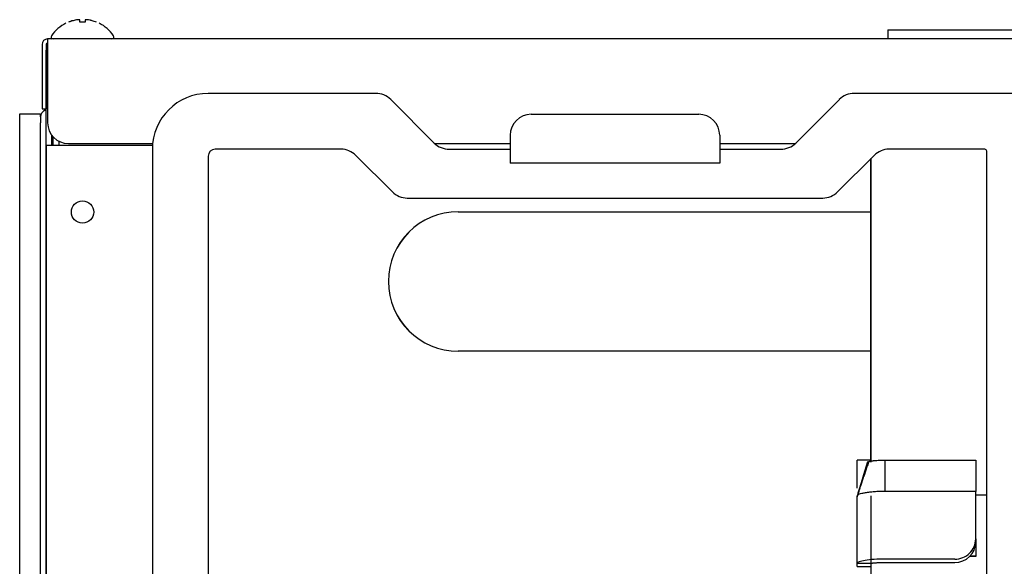
# Model space of a CAD drawing. Units: inches. Extents: x 0 to 8119, y 0 to 5791.
# Drawn here: x 3321 to 3462, y 2784 to 2862 of the extents above; entities that cross this region are included whole.
import ezdxf

# ---------------------------------------------------------------- set-up
doc = ezdxf.new("R2010")
doc.units = ezdxf.units.IN
doc.header["$MEASUREMENT"] = 0
doc.layers.add('1', color=7, linetype='Continuous', true_color=0xffffff)

msp = doc.modelspace()

# ---------------------------------------------------------------- linework, layer by layer
at = {"layer": '1', "color": 3, "linetype": 'Continuous', "lineweight": 25}
for p, q in [((3445.33, 2860.41), (3573.33, 2860.41)), ((3445.33, 2860.41), (3445.33, 2859.11)), ((3324.2, 2858.31), (3324.2, 2849.11)), ((3324.8, 2858.31), (3324.8, 2849.11)), ((4223, 2859.11), (3325, 2859.11)), ((4223, 2859.11), (3325, 2859.11)), ((3325, 2859.11), (3325, 2858.31)), ((3325, 2858.31), (3325, 2847.11)), ((3324.8, 2843.91), (3324.8, 2857.51)), ((3372.01, 2851.31), (3348, 2851.31)), ((3741.76, 2851.31), (3440.5, 2851.31)), ((3380.38, 2844.19), (3374.13, 2850.43)), ((3438.38, 2850.43), (3432.13, 2844.19)), ((3324, 2848.31), (3321, 2848.31)), ((3321, 2848.31), (3321, 2703.31)), ((3324, 2847.94), (3324, 2848.31)), ((3324.2, 2849.11), (3324.8, 2849.11)), ((3394.25, 2848.31), (3418.25, 2848.31)), ((3324, 2847.95), (3324, 2847.11)), ((3324, 2672.61), (3324, 2847.11)), ((3325.6, 2843.91), (3325.6, 2845.31)), ((3325.8, 2844.36), (3325.8, 2845.07)), ((3325.8, 2843.91), (3325.8, 2844.36)), ((3326.6, 2844.46), (3326.6, 2844.36)), ((3326.6, 2844.36), (3326.6, 2843.91)), ((3328, 2844.11), (3340.05, 2844.11)), ((3380.46, 2844.11), (3391.27, 2844.11)), ((3391.25, 2845.31), (3391.25, 2841.31)), ((3421.25, 2845.31), (3421.25, 2841.31)), ((3421.26, 2844.11), (3432.06, 2844.11)), ((3324.8, 2843.91), (3324.8, 2689.9)), ((3324.8, 2843.91), (3325.8, 2843.91)), ((3324.8, 2689.9), (3324.8, 2843.91)), ((3325.8, 2843.91), (3340.03, 2843.91)), ((3340, 2843.31), (3340, 2688.71)), ((3367.01, 2843.31), (3349, 2843.31)), ((3382.5, 2843.31), (3391.25, 2843.31)), ((3421.25, 2843.31), (3430.01, 2843.31)), ((3459.2, 2843.31), (3445.5, 2843.31)), ((3459.5, 2689.01), (3459.5, 2843.01)), ((3348, 2842.31), (3348, 2689.71)), ((3369.13, 2842.43), (3374.38, 2837.19)), ((3421.25, 2841.31), (3391.25, 2841.31)), ((3438.13, 2837.19), (3443.38, 2842.43)), ((3442.91, 2841.96), (3442.91, 2798.49)), ((3442.91, 2798.49), (3442.91, 2841.96)), ((3376.5, 2836.31), (3436.01, 2836.31)), ((3383.8, 2834.36), (3442.91, 2834.36)), ((3442.91, 2814.36), (3383.8, 2814.36)), ((3440.91, 2798.47), (3440.91, 2798.77)), ((3442.91, 2798.77), (3440.91, 2798.77)), ((3440.91, 2794.76), (3440.91, 2798.47)), ((3444.91, 2798.76), (3457.91, 2798.76)), ((3457.91, 2798.76), (3457.91, 2794.28)), ((3440.91, 2783.95), (3440.91, 2793.58)), ((3442.91, 2793.65), (3442.91, 2739.41)), ((3457.91, 2794.28), (3444.91, 2794.28)), ((3457.91, 2787.48), (3457.91, 2794.28)), ((3457.91, 2793.79), (3459.5, 2793.79)), ((3457.91, 2793.79), (3459.5, 2793.79)), ((3457.91, 2787.48), (3457.91, 2787)), ((3457.91, 2787.45), (3457.91, 2787)), ((3457.91, 2787), (3457.91, 2785.06)), ((3457.91, 2784.96), (3457.04, 2784.96)), ((3457.14, 2785.06), (3457.91, 2785.06)), ((3457.91, 2785.06), (3457.91, 2784.96)), ((3440.91, 2783.55), (3440.91, 2783.95)), ((3440.91, 2783.54), (3440.91, 2783.55)), ((3440.91, 2783.54), (3442.91, 2783.54)), ((3442.91, 2783.95), (3442.91, 2783.91)), ((3454.91, 2784.57), (3444.91, 2784.57)), ((3444.91, 2784.09), (3454.91, 2784.09))]:
    msp.add_line(p, q, dxfattribs=at)
msp.add_circle((3330, 2834.31), 1.6, dxfattribs=at)
for centre, radius, start, end in [((3330, 2856.51), 5.4, 116.0849, 145.3987), ((3330.01, 2856.51), 5.4, 34.6013, 63.9572), ((3325.8, 2859.41), 0.3, 145.3987, 270), ((3334.2, 2859.41), 0.3, 270, 34.6013), ((3325, 2858.31), 0.8, 90, 180), ((3325, 2858.31), 0.2, 90, 180), ((3325.8, 2857.51), 1, 143.1295, 180), ((3325.8, 2859.36), 0.3, 175.046, 235.8203), ((3334.2, 2859.36), 0.3, 304.1797, 4.954), ((3348, 2843.31), 8, 90, 180), ((3372.01, 2848.31), 3, 45, 90), ((3440.5, 2848.31), 3, 90, 135), ((3325, 2847.95), 1, 109.4712, 180), ((3324.6, 2849.08), 0.2, 289.4712, 0), ((3394.25, 2845.31), 3, 90, 180), ((3418.25, 2845.31), 3, 0, 90), ((3328, 2847.11), 3, 180, 270), ((3382.5, 2846.31), 3, 225, 270), ((3430.01, 2846.31), 3, 270, 315), ((3349, 2842.31), 1, 90, 180), ((3367.01, 2840.31), 3, 45, 90), ((3445.5, 2840.31), 3, 90, 135), ((3459.2, 2843.01), 0.3, 0, 90), ((3376.5, 2839.31), 3, 225, 270), ((3436.01, 2839.31), 3, 270, 315), ((3383.8, 2824.36), 10, 90, 270), ((3383.8, 2824.36), 9.99, 90, 270)]:
    msp.add_arc(centre, radius, start, end, dxfattribs=at)
for centre, major_axis, start_param, end_param in [((3454.91, 2787.48), (-3, 0), 1.570796, 3.141593), ((3454.91, 2787), (3, 0), 4.712389, 6.283185)]:
    msp.add_ellipse(centre, major_axis=major_axis, ratio=0.970263, start_param=start_param, end_param=end_param, dxfattribs=at)
for points, knots in [([(3329.3, 2861.85), (3329.08, 2861.83), (3328.86, 2861.78), (3328.54, 2861.7), (3328.43, 2861.67), (3328.27, 2861.61), (3328.22, 2861.6), (3328.11, 2861.56), (3328.06, 2861.54), (3328, 2861.52)], [0, 0, 0, 0, 0.5, 0.5, 0.75, 0.75, 0.875, 0.875, 1, 1, 1, 1]), ([(3329.6, 2861.85), (3329.6, 2861.86), (3329.6, 2861.86), (3329.6, 2861.86), (3329.59, 2861.86), (3329.59, 2861.87), (3329.59, 2861.87), (3329.57, 2861.87), (3329.56, 2861.87), (3329.55, 2861.87), (3329.54, 2861.87), (3329.53, 2861.87), (3329.52, 2861.87), (3329.5, 2861.87), (3329.49, 2861.87), (3329.46, 2861.87), (3329.45, 2861.87), (3329.44, 2861.87), (3329.42, 2861.87), (3329.4, 2861.87), (3329.38, 2861.86), (3329.37, 2861.86), (3329.34, 2861.86), (3329.32, 2861.86), (3329.3, 2861.85)], [0, 0, 0, 0, 0.125, 0.125, 0.1875, 0.1875, 0.25, 0.25, 0.375, 0.375, 0.4375, 0.4375, 0.5, 0.5, 0.625, 0.625, 0.6875, 0.6875, 0.75, 0.8125, 0.8125, 0.875, 0.875, 1, 1, 1, 1]), ([(3329.6, 2861.52), (3329.6, 2861.56), (3329.6, 2861.6), (3329.6, 2861.65), (3329.6, 2861.66), (3329.6, 2861.7), (3329.6, 2861.71), (3329.6, 2861.78), (3329.6, 2861.83), (3329.6, 2861.85)], [0, 0, 0, 0, 0.25, 0.25, 0.375, 0.375, 0.5, 0.5, 1, 1, 1, 1]), ([(3330.7, 2861.85), (3330.68, 2861.86), (3330.66, 2861.86), (3330.64, 2861.86), (3330.63, 2861.86), (3330.61, 2861.87), (3330.6, 2861.87), (3330.57, 2861.87), (3330.55, 2861.87), (3330.53, 2861.87), (3330.52, 2861.87), (3330.51, 2861.87), (3330.5, 2861.87), (3330.48, 2861.87), (3330.47, 2861.87), (3330.45, 2861.87), (3330.44, 2861.87), (3330.43, 2861.87), (3330.43, 2861.87), (3330.42, 2861.87), (3330.41, 2861.86), (3330.41, 2861.86), (3330.41, 2861.86), (3330.4, 2861.86), (3330.4, 2861.85)], [0, 0, 0, 0, 0.125, 0.125, 0.1875, 0.1875, 0.25, 0.25, 0.375, 0.375, 0.4375, 0.4375, 0.5, 0.5, 0.625, 0.625, 0.6875, 0.6875, 0.75, 0.8125, 0.8125, 0.875, 0.875, 1, 1, 1, 1]), ([(3330.4, 2861.85), (3330.4, 2861.84), (3330.4, 2861.82), (3330.4, 2861.79), (3330.4, 2861.78), (3330.4, 2861.75), (3330.4, 2861.74), (3330.4, 2861.71), (3330.4, 2861.7), (3330.4, 2861.66), (3330.4, 2861.61), (3330.4, 2861.56), (3330.4, 2861.52)], [0, 0, 0, 0, 0.25, 0.25, 0.375, 0.375, 0.5, 0.5, 0.625, 0.625, 0.75, 1, 1, 1, 1]), ([(3332, 2861.52), (3331.8, 2861.6), (3331.58, 2861.67), (3331.31, 2861.74), (3331.26, 2861.75), (3331.15, 2861.78), (3331.09, 2861.79), (3330.93, 2861.82), (3330.82, 2861.84), (3330.7, 2861.85)], [0, 0, 0, 0, 0.5, 0.5, 0.625, 0.625, 0.75, 0.75, 1, 1, 1, 1]), ([(3442.6, 2798.57), (3442.66, 2798.59), (3442.77, 2798.62), (3442.98, 2798.65), (3443.06, 2798.66), (3443.19, 2798.68), (3443.24, 2798.68), (3443.33, 2798.69), (3443.38, 2798.7), (3443.64, 2798.72), (3444.11, 2798.75), (3444.64, 2798.76), (3444.91, 2798.76)], [0, 0, 0, 0, 0.25, 0.25, 0.375, 0.375, 0.4375, 0.4375, 0.5, 0.5, 0.75, 1, 1, 1, 1]), ([(3444.91, 2794.28), (3444.65, 2794.27), (3444.39, 2794.27), (3443.88, 2794.25), (3443.63, 2794.24), (3443.15, 2794.2), (3442.91, 2794.18), (3442.48, 2794.13), (3442.28, 2794.1), (3441.9, 2794.04), (3441.74, 2794.01), (3441.44, 2793.93), (3441.32, 2793.9), (3441.11, 2793.82), (3441.04, 2793.77), (3440.93, 2793.69), (3440.91, 2793.65), (3440.91, 2793.6)], [0, 0, 0, 0, 0.125, 0.125, 0.25, 0.25, 0.375, 0.375, 0.5, 0.5, 0.625, 0.625, 0.75, 0.75, 0.875, 0.875, 1, 1, 1, 1]), ([(3444.91, 2784.57), (3443.87, 2784.57), (3442.83, 2784.51), (3441.35, 2784.28), (3440.91, 2784.11), (3440.91, 2783.95)], [0, 0, 0, 0, 0.5, 0.5, 1, 1, 1, 1]), ([(3442.91, 2783.95), (3442.91, 2783.95), (3442.91, 2783.95), (3442.92, 2783.96), (3442.92, 2783.96), (3442.93, 2783.97), (3442.94, 2783.97), (3442.96, 2783.98), (3442.97, 2783.98), (3443, 2783.99), (3443.01, 2783.99), (3443.04, 2784), (3443.05, 2784), (3443.08, 2784), (3443.11, 2784.01), (3443.16, 2784.02), (3443.18, 2784.02), (3443.21, 2784.02), (3443.24, 2784.03), (3443.28, 2784.03), (3443.32, 2784.03), (3443.34, 2784.03), (3443.4, 2784.04), (3443.45, 2784.04), (3443.54, 2784.05), (3443.59, 2784.05), (3443.69, 2784.06), (3443.74, 2784.06), (3443.82, 2784.07), (3443.85, 2784.07), (3443.91, 2784.07), (3443.97, 2784.07), (3444.02, 2784.07), (3444.08, 2784.08), (3444.11, 2784.08), (3444.2, 2784.08), (3444.27, 2784.08), (3444.36, 2784.08), (3444.39, 2784.08), (3444.45, 2784.09), (3444.49, 2784.09), (3444.65, 2784.09), (3444.78, 2784.09), (3444.91, 2784.09)], [0, 0, 0, 0, 0.0625, 0.0625, 0.09375, 0.09375, 0.125, 0.125, 0.1875, 0.1875, 0.21875, 0.21875, 0.25, 0.25, 0.3125, 0.3125, 0.34375, 0.34375, 0.375, 0.40625, 0.40625, 0.4375, 0.4375, 0.5, 0.5, 0.5625, 0.5625, 0.625, 0.625, 0.65625, 0.65625, 0.6875, 0.71875, 0.71875, 0.75, 0.75, 0.8125, 0.8125, 0.84375, 0.84375, 0.875, 0.875, 1, 1, 1, 1])]:
    msp.add_open_spline(points, degree=3, knots=knots, dxfattribs=at)
for points, degree in [([(3330.4, 2861.52), (3330.14, 2861.54), (3329.87, 2861.54), (3329.6, 2861.52)], 3), ([(3442.6, 2798.57), (3440.91, 2793.6)], 1), ([(3442.41, 2798.5), (3441.89, 2796.84), (3441.39, 2795.17), (3440.91, 2793.51)], 3), ([(3442.41, 2798.5), (3442.47, 2798.52), (3442.54, 2798.54), (3442.6, 2798.57)], 3), ([(3444.91, 2798.76), (3444.91, 2794.28)], 1), ([(3441.6, 2795.64), (3441, 2793.75)], 1), ([(3440.91, 2793.6), (3440.91, 2793.51)], 1), ([(3441.06, 2794.02), (3441.19, 2794.43)], 1), ([(3442.91, 2783.95), (3440.91, 2783.95)], 1)]:
    msp.add_open_spline(points, degree=degree, dxfattribs=at)

doc.saveas('drawing.dxf')
